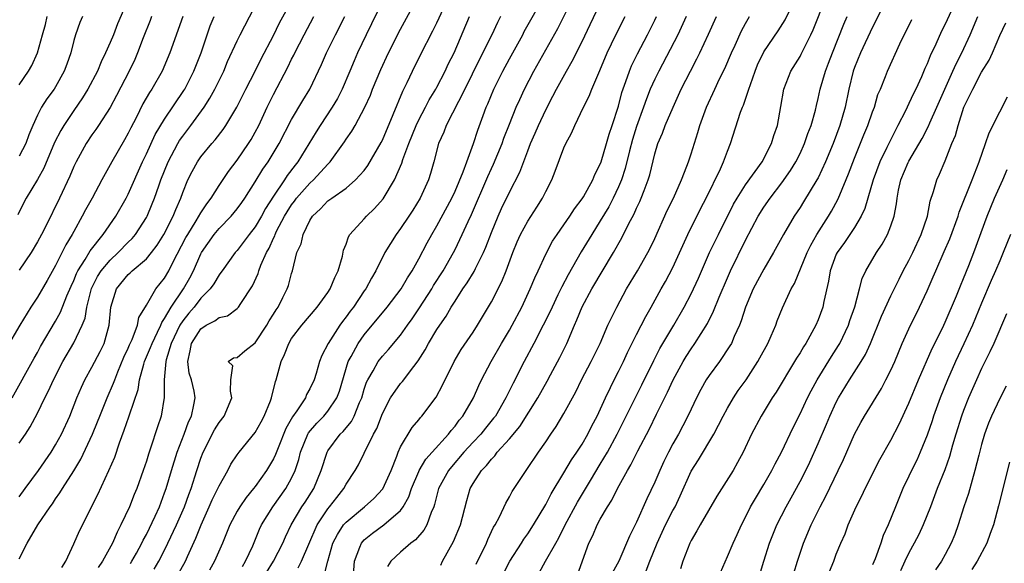
# Model space of a CAD drawing. Units: inches. Extents: x 2565000 to 2568000, y 1548000 to 1551000.
# Drawn here: x 2565893 to 2566002, y 1549427 to 1549487 of the extents above; entities that cross this region are included whole.
import ezdxf

# ---------------------------------------------------------------- set-up
doc = ezdxf.new("R2010")
doc.units = ezdxf.units.IN
doc.header["$MEASUREMENT"] = 0
doc.layers.add('LD25651548_2ft', color=115, linetype='Continuous')

msp = doc.modelspace()

# ---------------------------------------------------------------- linework, layer by layer
at = {"layer": 'LD25651548_2ft'}
for points, elevation in [([(2565933.77, 1549490.23), (2565931.81, 1549486.19), (2565931.2, 1549485), (2565930.24, 1549483), (2565929.87, 1549482.13), (2565929.42, 1549481), (2565928.58, 1549479), (2565928.04, 1549477.96), (2565927.47, 1549477), (2565926.14, 1549475), (2565925.7, 1549474.3), (2565923.7, 1549471), (2565923.38, 1549470.62), (2565922.51, 1549469.49), (2565922.2, 1549469), (2565921, 1549467.22), (2565920.13, 1549465.87), (2565919.67, 1549465), (2565919, 1549463.84), (2565918.33, 1549463), (2565917, 1549461.24), (2565916.78, 1549461), (2565915.34, 1549459), (2565915.21, 1549458.79), (2565915, 1549458.54), (2565914.44, 1549457.56), (2565914.03, 1549457), (2565913, 1549455.98), (2565912.26, 1549455), (2565911.67, 1549454.33), (2565911, 1549453.5), (2565910.68, 1549453), (2565909.73, 1549451), (2565909.19, 1549449.19), (2565909.15, 1549449), (2565908.97, 1549447), (2565908.96, 1549445.04), (2565908.62, 1549443), (2565908.21, 1549441.79), (2565907.46, 1549439.46), (2565907.22, 1549438.78), (2565907, 1549438.03), (2565906.66, 1549437), (2565905.94, 1549435), (2565905.66, 1549434.34), (2565905.13, 1549433), (2565904.2, 1549431), (2565903.78, 1549430.22), (2565903.28, 1549429), (2565902.17, 1549427), (2565901.68, 1549426.32)], 7794), ([(2565905.24, 1549426.76), (2565905.4, 1549427), (2565905.91, 1549427.91), (2565906.51, 1549429), (2565906.66, 1549429.34), (2565907, 1549429.96), (2565907.96, 1549431.96), (2565908.43, 1549433), (2565909, 1549434.53), (2565909.16, 1549435), (2565909.75, 1549437), (2565910.4, 1549439), (2565911.17, 1549441), (2565911.64, 1549442.36), (2565911.96, 1549443), (2565912.24, 1549444.24), (2565912.36, 1549445), (2565912.25, 1549445.75), (2565911.96, 1549447), (2565911.73, 1549447.73), (2565911.57, 1549449), (2565911.83, 1549450.17), (2565911.96, 1549451), (2565913, 1549452.62), (2565913.6, 1549453), (2565914.53, 1549453.47), (2565915, 1549453.84), (2565915.95, 1549454.05), (2565917, 1549454.84), (2565917.16, 1549455), (2565917.4, 1549455.4), (2565918.67, 1549457.33), (2565919.31, 1549458.69), (2565919.4, 1549459), (2565919.62, 1549459.62), (2565920.24, 1549461), (2565920.52, 1549461.48), (2565921, 1549462.58), (2565921.14, 1549462.86), (2565921.18, 1549463), (2565921.35, 1549463.35), (2565922.22, 1549465), (2565922.5, 1549465.5), (2565923, 1549466.27), (2565923.32, 1549466.68), (2565923.55, 1549467), (2565925, 1549468.64), (2565925.41, 1549469), (2565927, 1549470.75), (2565927.13, 1549470.87), (2565927.25, 1549471), (2565928.81, 1549473.19), (2565929, 1549473.49), (2565929.62, 1549474.38), (2565929.99, 1549475), (2565931.07, 1549477), (2565931.67, 1549478.33), (2565931.92, 1549479), (2565932.82, 1549481.18), (2565933.68, 1549483), (2565935, 1549485.61), (2565937, 1549489.34)], 7796), ([(2565907.86, 1549426.14), (2565908.36, 1549427), (2565909, 1549428.24), (2565909.37, 1549429), (2565910.31, 1549431), (2565911.2, 1549433), (2565911.66, 1549434.34), (2565911.92, 1549435), (2565912.55, 1549437), (2565913, 1549438.35), (2565913.26, 1549439), (2565914.51, 1549441.49), (2565915, 1549442.28), (2565915.56, 1549443), (2565916.43, 1549445), (2565916.25, 1549445.75), (2565916.31, 1549447), (2565916.52, 1549448.52), (2565915.99, 1549449), (2565916.61, 1549449.39), (2565917, 1549449.45), (2565917.83, 1549450.17), (2565919, 1549451.07), (2565920.27, 1549453), (2565920.52, 1549453.48), (2565921, 1549454.22), (2565921.29, 1549454.71), (2565921.5, 1549455), (2565922.04, 1549456.04), (2565922.52, 1549457), (2565922.64, 1549457.36), (2565923, 1549458.71), (2565923.1, 1549459), (2565923.59, 1549461), (2565924.04, 1549461.96), (2565924.26, 1549463), (2565925, 1549464.55), (2565925.28, 1549465), (2565926.19, 1549465.81), (2565927, 1549466.69), (2565927.42, 1549467), (2565929, 1549468.11), (2565930.05, 1549469), (2565931, 1549470.06), (2565931.4, 1549470.6), (2565932.86, 1549473.14), (2565933, 1549473.4), (2565934.2, 1549476.2), (2565935.24, 1549478.77), (2565935.37, 1549479), (2565935.72, 1549479.72), (2565936.32, 1549481), (2565937.21, 1549482.79), (2565938.57, 1549485.43), (2565939, 1549486.32), (2565940.48, 1549489.52)], 7798), ([(2565917.57, 1549426.43), (2565917.9, 1549427), (2565918.71, 1549428.71), (2565919.46, 1549430.54), (2565919.68, 1549431), (2565920.91, 1549433), (2565922.36, 1549435), (2565923, 1549436.15), (2565923.4, 1549437), (2565923.8, 1549438.2), (2565923.99, 1549439), (2565924.8, 1549441), (2565924.87, 1549441.13), (2565925.78, 1549442.22), (2565926.54, 1549443), (2565927, 1549443.55), (2565927.98, 1549445), (2565928.26, 1549445.74), (2565929.24, 1549449), (2565929.57, 1549449.57), (2565930.31, 1549451), (2565931, 1549451.95), (2565933.54, 1549455), (2565935.06, 1549457), (2565935.77, 1549458.23), (2565936.27, 1549459), (2565937, 1549460.32), (2565937.92, 1549462.08), (2565938.43, 1549463), (2565939, 1549463.94), (2565940.64, 1549467), (2565941, 1549467.77), (2565941.9, 1549469.9), (2565942.28, 1549471), (2565943.03, 1549473), (2565943.5, 1549474.5), (2565944.09, 1549476.09), (2565944.43, 1549477), (2565944.61, 1549477.39), (2565945.29, 1549479), (2565946.28, 1549481), (2565947, 1549482.35), (2565948.45, 1549485), (2565948.63, 1549485.37), (2565951, 1549489.59)], 7804), ([(2565920.23, 1549425.77), (2565920.99, 1549427), (2565922.04, 1549429), (2565922.32, 1549429.68), (2565922.95, 1549431), (2565924.14, 1549433), (2565924.48, 1549433.52), (2565925.44, 1549435), (2565926.27, 1549437), (2565926.9, 1549439), (2565927, 1549439.17), (2565928.35, 1549441), (2565928.69, 1549441.31), (2565929, 1549441.7), (2565929.6, 1549442.4), (2565929.9, 1549443), (2565930.49, 1549444.49), (2565930.73, 1549445), (2565931, 1549445.94), (2565931.26, 1549446.74), (2565931.39, 1549447), (2565931.98, 1549447.98), (2565932.53, 1549449), (2565933, 1549449.6), (2565933.68, 1549450.32), (2565935, 1549451.92), (2565935.75, 1549453), (2565936.28, 1549453.72), (2565937.09, 1549454.91), (2565938.43, 1549457), (2565938.64, 1549457.36), (2565939.68, 1549459), (2565940.82, 1549461), (2565941, 1549461.35), (2565941.8, 1549463), (2565942.44, 1549464.44), (2565942.8, 1549465.2), (2565944.61, 1549469.39), (2565945, 1549470.25), (2565945.25, 1549470.75), (2565946.19, 1549473), (2565946.39, 1549473.61), (2565947, 1549475.16), (2565947.74, 1549477), (2565948.13, 1549477.87), (2565948.65, 1549479), (2565949.68, 1549481), (2565952.33, 1549485.67), (2565954.32, 1549489.68)], 7806), ([(2565946.33, 1549425.67), (2565947.05, 1549427), (2565948.33, 1549429), (2565948.57, 1549429.43), (2565949, 1549430.02), (2565949.63, 1549431), (2565951, 1549433.27), (2565951.59, 1549434.41), (2565953, 1549436.73), (2565953.83, 1549438.17), (2565954.42, 1549439), (2565955, 1549439.9), (2565955.63, 1549441), (2565956.08, 1549441.92), (2565956.66, 1549443), (2565957.57, 1549445), (2565958.13, 1549446.13), (2565958.53, 1549447), (2565959, 1549447.91), (2565959.54, 1549449), (2565960, 1549450), (2565961, 1549451.97), (2565962.03, 1549453.97), (2565962.61, 1549455), (2565963.71, 1549457), (2565964.18, 1549457.82), (2565965, 1549459.36), (2565966.65, 1549463), (2565968.09, 1549465.91), (2565968.65, 1549467), (2565970.24, 1549470.24), (2565970.58, 1549471), (2565971, 1549472.19), (2565971.34, 1549473), (2565972.45, 1549476.45), (2565972.66, 1549477), (2565972.77, 1549477.23), (2565973.37, 1549479), (2565973.53, 1549479.53), (2565974.05, 1549481), (2565974.33, 1549481.67), (2565975, 1549483.1), (2565976.58, 1549485.42), (2565977.35, 1549486.65), (2565978.65, 1549489.35)], 7820), ([(2565988.68, 1549489.32), (2565987.4, 1549486.6), (2565987, 1549485.84), (2565985.66, 1549483), (2565985, 1549481.39), (2565984.86, 1549481), (2565984.39, 1549479), (2565983.98, 1549477), (2565983.39, 1549475), (2565982.64, 1549473), (2565981.82, 1549471), (2565981, 1549469.25), (2565980.87, 1549469), (2565979.4, 1549466.6), (2565979, 1549465.95), (2565978.36, 1549465), (2565977.19, 1549463), (2565976.08, 1549461), (2565975, 1549459.18), (2565973.84, 1549457), (2565972.99, 1549455), (2565972.52, 1549453.48), (2565972.32, 1549453), (2565971.74, 1549451.74), (2565971.44, 1549451), (2565971.28, 1549450.72), (2565970.12, 1549449), (2565969, 1549447.48), (2565968.68, 1549447), (2565968.08, 1549445.92), (2565967.6, 1549445), (2565967, 1549443.77), (2565966.65, 1549443), (2565966.09, 1549441.91), (2565965.61, 1549441), (2565965, 1549439.92), (2565964.51, 1549439), (2565964.01, 1549437.99), (2565963.54, 1549437), (2565963, 1549435.73), (2565962.14, 1549433.86), (2565961, 1549431.32), (2565960.22, 1549429.78), (2565959.04, 1549427), (2565958.3, 1549425.7)], 7826), ([(2565905, 1549488.92), (2565903.82, 1549486.18), (2565903.36, 1549485), (2565903, 1549484.13), (2565902.5, 1549483), (2565902, 1549482), (2565901.6, 1549481), (2565900.56, 1549479), (2565899.97, 1549478.03), (2565899, 1549476.64), (2565897.9, 1549475), (2565897.56, 1549474.44), (2565896.88, 1549473.12), (2565895.69, 1549470.31), (2565895, 1549469.05), (2565893.75, 1549467), (2565893.49, 1549466.51), (2565892.84, 1549465.16)], 7778), ([(2565893, 1549434.09), (2565893.64, 1549435), (2565895.1, 1549437), (2565896.5, 1549439), (2565897, 1549439.81), (2565897.64, 1549441), (2565898.55, 1549443), (2565899.35, 1549445), (2565899.84, 1549446.16), (2565900.23, 1549447), (2565901, 1549448.39), (2565901.9, 1549450.1), (2565902.34, 1549451), (2565902.91, 1549453), (2565903.08, 1549455), (2565903.69, 1549457), (2565905, 1549458.59), (2565905.22, 1549458.78), (2565905.44, 1549459), (2565907, 1549460.31), (2565907.57, 1549461), (2565908.2, 1549461.8), (2565908.93, 1549463), (2565909.95, 1549465), (2565910.24, 1549465.76), (2565910.79, 1549467), (2565911, 1549467.61), (2565911.58, 1549469), (2565912.05, 1549469.95), (2565912.63, 1549471), (2565913, 1549471.53), (2565914.2, 1549473), (2565914.58, 1549473.42), (2565915.45, 1549474.55), (2565915.75, 1549475), (2565916.98, 1549477.02), (2565917.97, 1549479), (2565919, 1549481), (2565919.66, 1549482.34), (2565921, 1549484.92), (2565921.68, 1549486.32), (2565923.12, 1549489)], 7788), ([(2565893, 1549439.99), (2565893.69, 1549441), (2565894.2, 1549441.8), (2565895, 1549443.31), (2565895.82, 1549445), (2565896.23, 1549445.77), (2565896.77, 1549447), (2565897.8, 1549449), (2565899, 1549451.05), (2565899.94, 1549453), (2565900.24, 1549453.76), (2565900.44, 1549455), (2565900.9, 1549456.9), (2565900.95, 1549457.05), (2565901.63, 1549458.37), (2565902.02, 1549459), (2565903, 1549460.18), (2565903.9, 1549461), (2565905, 1549462.13), (2565905.44, 1549462.56), (2565905.8, 1549463), (2565907, 1549464.87), (2565907.07, 1549465), (2565907.64, 1549466.36), (2565907.9, 1549467), (2565908.36, 1549468.36), (2565908.59, 1549469), (2565909.39, 1549471), (2565910.47, 1549473), (2565910.66, 1549473.34), (2565911, 1549473.82), (2565911.9, 1549475), (2565913.35, 1549477), (2565914, 1549478), (2565914.55, 1549479), (2565915.52, 1549481), (2565915.95, 1549482.05), (2565917, 1549484.33), (2565917.33, 1549485), (2565919.4, 1549489)], 7786), ([(2565923.71, 1549426.29), (2565924.07, 1549427), (2565924.88, 1549428.88), (2565925.81, 1549431), (2565927, 1549432.78), (2565927.18, 1549433), (2565927.96, 1549434.04), (2565928.75, 1549435), (2565929, 1549435.48), (2565930.01, 1549437), (2565930.37, 1549437.63), (2565931, 1549438.89), (2565932.03, 1549441), (2565932.38, 1549441.62), (2565933, 1549443.27), (2565933.9, 1549445), (2565935, 1549446.57), (2565935.21, 1549446.79), (2565936.46, 1549448.46), (2565936.94, 1549449.06), (2565937.7, 1549450.3), (2565938.07, 1549451), (2565939, 1549452.52), (2565939.32, 1549453), (2565940.02, 1549453.98), (2565940.59, 1549455), (2565941, 1549455.66), (2565941.87, 1549457), (2565942.34, 1549457.66), (2565943.1, 1549458.9), (2565943.26, 1549459.26), (2565944.14, 1549461), (2565944.4, 1549461.59), (2565945, 1549463.23), (2565945.74, 1549465), (2565946.13, 1549465.87), (2565947, 1549467.65), (2565948.14, 1549469.86), (2565949, 1549472.2), (2565949.31, 1549473), (2565949.83, 1549474.17), (2565950.18, 1549475), (2565951, 1549476.72), (2565951.78, 1549478.22), (2565952.17, 1549479), (2565953.27, 1549481), (2565953.91, 1549482.09), (2565955, 1549484.25), (2565955.88, 1549486.12), (2565957, 1549488.42)], 7808), ([(2565950.27, 1549425.73), (2565950.96, 1549427), (2565952.1, 1549429), (2565952.43, 1549429.57), (2565953.12, 1549431), (2565954.48, 1549433.52), (2565955.91, 1549435.91), (2565957, 1549437.68), (2565957.79, 1549439), (2565958.87, 1549441), (2565961.58, 1549446.42), (2565962.88, 1549449.12), (2565963.56, 1549450.44), (2565965.1, 1549453), (2565966.25, 1549455), (2565967, 1549456.44), (2565967.81, 1549458.19), (2565969.04, 1549461), (2565970.01, 1549463), (2565971.68, 1549466.32), (2565972.06, 1549467), (2565973, 1549468.47), (2565974.82, 1549471), (2565975.87, 1549473), (2565976.12, 1549473.88), (2565976.53, 1549475), (2565976.9, 1549477.1), (2565977.22, 1549479), (2565977.99, 1549481), (2565979, 1549482.61), (2565979.14, 1549482.86), (2565979.38, 1549483.38), (2565980.19, 1549485), (2565980.45, 1549485.55), (2565981.8, 1549489)], 7822), ([(2565996.29, 1549489), (2565995, 1549486.17), (2565994.6, 1549485.4), (2565993.96, 1549483.96), (2565993.34, 1549482.66), (2565993, 1549481.8), (2565992.74, 1549481.26), (2565992.37, 1549480.37), (2565991.74, 1549479), (2565991.49, 1549478.51), (2565991, 1549477.42), (2565990.62, 1549476.62), (2565989.79, 1549475), (2565989.51, 1549474.49), (2565988.84, 1549473.16), (2565988.58, 1549472.58), (2565987.81, 1549471), (2565987.04, 1549469), (2565986.46, 1549467), (2565986.14, 1549465.86), (2565985.74, 1549465), (2565985, 1549463.77), (2565984.5, 1549463), (2565983.89, 1549462.11), (2565983.08, 1549461), (2565983, 1549460.83), (2565982.33, 1549459), (2565982.15, 1549457.85), (2565981.63, 1549455.63), (2565981.51, 1549455), (2565981, 1549453.58), (2565980.76, 1549453), (2565979.64, 1549451), (2565979.37, 1549450.63), (2565979, 1549449.97), (2565978.62, 1549449.38), (2565978.41, 1549449), (2565976.36, 1549445.64), (2565975.93, 1549445), (2565974.72, 1549443), (2565973.67, 1549441), (2565972.74, 1549439), (2565972.13, 1549437.87), (2565971.63, 1549437), (2565969.84, 1549434.16), (2565967.99, 1549431), (2565967.65, 1549430.35), (2565967, 1549429.3), (2565966.85, 1549429), (2565966.09, 1549427), (2565965.82, 1549426.18)], 7830), ([(2565911.01, 1549487), (2565909.58, 1549483), (2565908.75, 1549481), (2565907.61, 1549479), (2565907.36, 1549478.64), (2565906.62, 1549477.38), (2565905.86, 1549475.86), (2565905.27, 1549474.73), (2565905, 1549474.16), (2565904.59, 1549473.41), (2565903.2, 1549471), (2565902.1, 1549469), (2565901.03, 1549467), (2565900.3, 1549465.7), (2565899.94, 1549465), (2565899, 1549463.34), (2565898.82, 1549463), (2565898.14, 1549461.86), (2565897, 1549459.57), (2565896.07, 1549457.93), (2565895, 1549456.1), (2565894.28, 1549455), (2565893.06, 1549453), (2565891.57, 1549450.43)], 7782), ([(2565892.22, 1549445), (2565894.63, 1549449.37), (2565895, 1549450), (2565895.34, 1549450.66), (2565897, 1549453.44), (2565897.55, 1549454.45), (2565898.24, 1549456.24), (2565898.7, 1549457.3), (2565899, 1549457.93), (2565899.3, 1549458.7), (2565899.45, 1549459), (2565900.25, 1549460.25), (2565900.79, 1549461.21), (2565902.23, 1549463), (2565903.65, 1549465), (2565904.78, 1549467), (2565905, 1549467.42), (2565906.57, 1549471), (2565907, 1549471.89), (2565907.98, 1549474.02), (2565909, 1549475.69), (2565911.14, 1549478.86), (2565911.22, 1549479), (2565912.24, 1549481), (2565913.02, 1549483), (2565913.7, 1549485), (2565914.04, 1549485.96), (2565914.48, 1549487)], 7784), ([(2565893, 1549427.28), (2565893.87, 1549429), (2565895.06, 1549431), (2565896.41, 1549433), (2565896.66, 1549433.34), (2565897, 1549433.86), (2565897.48, 1549434.52), (2565897.75, 1549435), (2565899, 1549436.96), (2565899.77, 1549438.23), (2565901.07, 1549441), (2565901.63, 1549442.37), (2565901.87, 1549443), (2565902.68, 1549445), (2565903.39, 1549446.61), (2565903.51, 1549447), (2565903.85, 1549447.85), (2565904.53, 1549449.47), (2565905, 1549450.47), (2565905.15, 1549450.85), (2565905.43, 1549451.43), (2565906.01, 1549453), (2565906.16, 1549453.84), (2565907, 1549455.22), (2565908.04, 1549457), (2565909, 1549458.17), (2565909.47, 1549459), (2565909.92, 1549459.92), (2565911.35, 1549462.65), (2565911.55, 1549463), (2565912.49, 1549464.49), (2565913, 1549465.38), (2565913.64, 1549466.36), (2565914.14, 1549467), (2565915, 1549468.38), (2565916.06, 1549469.94), (2565917, 1549471.18), (2565918.25, 1549473), (2565918.54, 1549473.46), (2565919, 1549474.27), (2565919.39, 1549475), (2565920.31, 1549477), (2565921, 1549478.43), (2565922.59, 1549481.41), (2565923, 1549482.29), (2565923.24, 1549482.76), (2565923.35, 1549483), (2565924.37, 1549485), (2565925.45, 1549487)], 7790), ([(2565907.58, 1549487), (2565907.43, 1549486.57), (2565906.65, 1549484.65), (2565906.03, 1549483), (2565905.72, 1549482.28), (2565905.12, 1549481), (2565903.71, 1549478.29), (2565903, 1549476.97), (2565901.72, 1549475), (2565901.43, 1549474.57), (2565901, 1549473.97), (2565900.35, 1549473), (2565899.25, 1549471), (2565899, 1549470.49), (2565898.57, 1549469.43), (2565897.43, 1549467), (2565895.91, 1549463.91), (2565895.45, 1549463), (2565895, 1549462.18), (2565894.31, 1549461), (2565893, 1549459.07)], 7780), ([(2565899.95, 1549487), (2565899.65, 1549486.35), (2565899.19, 1549485), (2565899, 1549484.35), (2565898.66, 1549483), (2565898.23, 1549481.77), (2565897.95, 1549481), (2565897, 1549479.24), (2565896.85, 1549479), (2565896.05, 1549477.95), (2565895.46, 1549477), (2565895, 1549476.15), (2565894.48, 1549475), (2565894.04, 1549473.96), (2565893.72, 1549473), (2565893, 1549471.61)], 7776), ([(2565893, 1549479.46), (2565894.03, 1549481), (2565894.38, 1549481.62), (2565895, 1549483), (2565895.54, 1549485), (2565895.88, 1549486.12), (2565896.08, 1549487)], 7774), ([(2565897.68, 1549426.32), (2565898.13, 1549427), (2565899, 1549428.91), (2565899.63, 1549430.37), (2565901.64, 1549434.36), (2565902.88, 1549437), (2565903.52, 1549438.48), (2565904.04, 1549440.04), (2565904.57, 1549441.43), (2565905.08, 1549442.92), (2565905.14, 1549443.14), (2565906.08, 1549445.92), (2565906.24, 1549447), (2565906.7, 1549448.7), (2565906.8, 1549449), (2565907.47, 1549450.53), (2565907.62, 1549451), (2565908.24, 1549452.24), (2565908.58, 1549453), (2565908.69, 1549453.31), (2565909, 1549453.73), (2565909.73, 1549455), (2565911.08, 1549457), (2565911.77, 1549458.23), (2565912.18, 1549459), (2565913, 1549460.86), (2565913.08, 1549461), (2565914.48, 1549463), (2565915, 1549463.64), (2565916.33, 1549465), (2565917, 1549465.82), (2565917.5, 1549466.5), (2565917.84, 1549467), (2565919, 1549468.8), (2565919.82, 1549470.18), (2565920.4, 1549471), (2565921.64, 1549473), (2565923, 1549475.65), (2565924.23, 1549477.77), (2565925, 1549479), (2565926.29, 1549481.71), (2565926.83, 1549483), (2565927.82, 1549485), (2565928.85, 1549487)], 7792), ([(2565910.48, 1549425.52), (2565911.29, 1549427), (2565911.52, 1549427.52), (2565912.46, 1549429.54), (2565913.02, 1549431), (2565913.93, 1549433), (2565914.25, 1549433.75), (2565914.87, 1549435), (2565915, 1549435.32), (2565915.96, 1549437), (2565916.32, 1549437.68), (2565917, 1549438.71), (2565917.21, 1549439), (2565919, 1549441.17), (2565919.63, 1549442.37), (2565919.98, 1549443), (2565920.67, 1549444.67), (2565920.79, 1549445), (2565921.21, 1549446.79), (2565921.3, 1549447), (2565921.83, 1549449), (2565922.22, 1549449.78), (2565922.68, 1549451), (2565923, 1549451.53), (2565924.11, 1549453), (2565925.81, 1549455), (2565927, 1549456.62), (2565927.25, 1549457), (2565927.74, 1549458.26), (2565928.14, 1549459), (2565928.59, 1549460.59), (2565928.73, 1549461.27), (2565929, 1549461.93), (2565929.26, 1549462.74), (2565929.42, 1549463), (2565931, 1549464.73), (2565931.24, 1549465), (2565932.13, 1549465.87), (2565933.07, 1549466.93), (2565934.34, 1549469), (2565935.14, 1549470.86), (2565935.26, 1549471.26), (2565935.9, 1549473), (2565936.7, 1549475), (2565937, 1549475.62), (2565937.74, 1549477), (2565938.16, 1549477.84), (2565938.87, 1549479), (2565939, 1549479.23), (2565939.91, 1549481), (2565940.25, 1549481.75), (2565940.89, 1549483), (2565942.61, 1549487)], 7800), ([(2565946.02, 1549487), (2565945.67, 1549486.33), (2565945.06, 1549485), (2565943.7, 1549482.3), (2565942.09, 1549479), (2565940.01, 1549475), (2565939.75, 1549474.25), (2565939.17, 1549473), (2565938.67, 1549471), (2565938.3, 1549469.7), (2565938.08, 1549469), (2565937.17, 1549467), (2565936.34, 1549465.66), (2565935.9, 1549465), (2565935, 1549463.67), (2565934.5, 1549463), (2565933.28, 1549461), (2565932.29, 1549459), (2565931.8, 1549458.2), (2565931.16, 1549457), (2565931, 1549456.79), (2565929.81, 1549455), (2565929.46, 1549454.54), (2565929, 1549453.91), (2565928.6, 1549453.4), (2565928.32, 1549453), (2565927.02, 1549451), (2565926.33, 1549449.67), (2565926.07, 1549449), (2565925.7, 1549447.7), (2565925.48, 1549447), (2565925, 1549445.99), (2565924.64, 1549445.36), (2565924.51, 1549445), (2565923.56, 1549443.56), (2565923.09, 1549442.91), (2565922.36, 1549441.64), (2565921.5, 1549439.5), (2565921.23, 1549438.77), (2565921, 1549438.29), (2565920.23, 1549437), (2565919, 1549435.24), (2565918.81, 1549435), (2565917.98, 1549434.02), (2565917.28, 1549433), (2565917, 1549432.53), (2565916.18, 1549431), (2565915.38, 1549429), (2565914.52, 1549427), (2565913.97, 1549426.03)], 7802), ([(2565926.57, 1549425.43), (2565926.97, 1549427), (2565927.54, 1549429), (2565928.04, 1549429.96), (2565928.73, 1549431), (2565929, 1549431.32), (2565931.04, 1549433), (2565932.07, 1549433.92), (2565933.04, 1549434.96), (2565933.95, 1549437), (2565934.57, 1549438.57), (2565934.72, 1549439), (2565935, 1549439.62), (2565936.28, 1549441.72), (2565937, 1549442.59), (2565937.18, 1549442.82), (2565937.34, 1549443), (2565938.91, 1549445.09), (2565939.61, 1549446.39), (2565940.89, 1549449), (2565941.69, 1549450.31), (2565943, 1549452.24), (2565943.48, 1549453), (2565945, 1549455.57), (2565946.17, 1549457.83), (2565946.64, 1549459), (2565947.37, 1549461), (2565947.83, 1549462.17), (2565948.2, 1549463), (2565949, 1549464.47), (2565950.01, 1549465.99), (2565950.65, 1549467), (2565951, 1549467.74), (2565951.65, 1549469), (2565952.04, 1549469.96), (2565953, 1549472.55), (2565953.2, 1549473), (2565953.84, 1549474.16), (2565954.18, 1549475), (2565955.14, 1549477), (2565955.77, 1549478.23), (2565956.06, 1549479), (2565956.95, 1549481.05), (2565957.76, 1549483), (2565958.71, 1549485), (2565959.73, 1549487)], 7810), ([(2565929.77, 1549425), (2565929.92, 1549427), (2565930.53, 1549428.54), (2565930.69, 1549429), (2565931, 1549429.35), (2565931.92, 1549430.08), (2565933.14, 1549431), (2565935, 1549432.61), (2565935.3, 1549433), (2565935.91, 1549434.09), (2565936.21, 1549435), (2565937, 1549436.9), (2565937.04, 1549437), (2565937.77, 1549438.23), (2565938.49, 1549439), (2565940.29, 1549441), (2565940.58, 1549441.42), (2565941, 1549441.89), (2565941.46, 1549442.54), (2565941.85, 1549443), (2565943.03, 1549445), (2565943.63, 1549446.37), (2565943.93, 1549447), (2565944.97, 1549449), (2565946.13, 1549451), (2565947, 1549452.47), (2565947.3, 1549453), (2565948.35, 1549455), (2565949.29, 1549457), (2565949.78, 1549458.22), (2565950.16, 1549459), (2565951, 1549460.84), (2565951.75, 1549462.25), (2565952.25, 1549463), (2565953, 1549464.04), (2565953.66, 1549465), (2565954.17, 1549465.83), (2565955, 1549466.91), (2565955.15, 1549467.15), (2565956.17, 1549469), (2565956.4, 1549469.6), (2565957, 1549470.73), (2565957.09, 1549471), (2565957.68, 1549473), (2565957.96, 1549474.04), (2565958.3, 1549475), (2565959, 1549477.14), (2565959.38, 1549478.62), (2565959.83, 1549479.83), (2565960.22, 1549481), (2565960.44, 1549481.56), (2565961.09, 1549482.91), (2565962.2, 1549485), (2565963, 1549486.6), (2565963.19, 1549487)], 7812), ([(2565966.46, 1549487), (2565965.54, 1549485), (2565963.43, 1549481), (2565963, 1549480.11), (2565962.51, 1549479), (2565962.08, 1549477.92), (2565961.77, 1549477), (2565961, 1549474.89), (2565960.54, 1549473.46), (2565960.21, 1549472.21), (2565959.74, 1549470.26), (2565959.32, 1549469), (2565959, 1549468.23), (2565958.43, 1549467), (2565957.95, 1549466.05), (2565957, 1549464.49), (2565956.05, 1549463), (2565954.91, 1549461.09), (2565953.46, 1549458.54), (2565952.76, 1549457.24), (2565952.34, 1549456.34), (2565951.68, 1549455), (2565951.48, 1549454.52), (2565950.72, 1549453), (2565949.68, 1549451), (2565948.61, 1549449), (2565947.39, 1549446.61), (2565946.61, 1549445), (2565945.44, 1549443), (2565945.25, 1549442.75), (2565944.35, 1549441.65), (2565943.84, 1549441), (2565943, 1549440.12), (2565941.98, 1549439), (2565940.6, 1549437.4), (2565940.28, 1549437), (2565939.19, 1549435), (2565939, 1549434.27), (2565938.75, 1549433.25), (2565938.66, 1549433), (2565938.36, 1549432.36), (2565937.88, 1549431), (2565937.56, 1549430.44), (2565936.64, 1549429.36), (2565936.13, 1549429), (2565935, 1549428.01), (2565933.93, 1549427), (2565933.57, 1549426.43)], 7814), ([(2565939.42, 1549426.58), (2565939.6, 1549427), (2565940.83, 1549429.17), (2565941.6, 1549431), (2565942.3, 1549433.7), (2565942.68, 1549435), (2565943, 1549435.57), (2565943.9, 1549437), (2565944.45, 1549437.55), (2565945, 1549438.26), (2565945.38, 1549438.62), (2565945.65, 1549439), (2565947, 1549440.48), (2565948.15, 1549441.85), (2565950.12, 1549445), (2565951.16, 1549446.84), (2565951.52, 1549447.52), (2565952.54, 1549449.46), (2565953.3, 1549451), (2565954.15, 1549453), (2565954.42, 1549453.58), (2565955, 1549455.03), (2565956.08, 1549457), (2565958.46, 1549461), (2565959.38, 1549462.62), (2565960.12, 1549464.12), (2565960.74, 1549465.26), (2565961, 1549465.88), (2565961.37, 1549466.63), (2565961.52, 1549467), (2565961.83, 1549467.83), (2565962.28, 1549469), (2565962.45, 1549469.55), (2565963, 1549471.89), (2565963.34, 1549473), (2565963.86, 1549474.14), (2565964.16, 1549475), (2565965.01, 1549477), (2565965.92, 1549479), (2565966.92, 1549481), (2565967.64, 1549482.36), (2565967.96, 1549483), (2565968.93, 1549485.07), (2565969.79, 1549487)], 7816), ([(2565943.32, 1549426.68), (2565944.45, 1549429), (2565944.61, 1549429.39), (2565945.25, 1549430.75), (2565945.41, 1549431), (2565945.88, 1549431.88), (2565946.59, 1549433.41), (2565947, 1549434.11), (2565947.31, 1549434.69), (2565948.83, 1549437), (2565948.91, 1549437.09), (2565950.19, 1549439), (2565951, 1549440.17), (2565951.54, 1549441), (2565952.14, 1549441.86), (2565953, 1549443.29), (2565954.32, 1549445.68), (2565954.94, 1549447), (2565955.98, 1549449), (2565956.97, 1549451), (2565957.84, 1549453), (2565958.81, 1549455), (2565959.89, 1549457), (2565961.08, 1549459), (2565962.24, 1549461), (2565962.5, 1549461.5), (2565963, 1549462.56), (2565964.38, 1549465.62), (2565965.05, 1549467), (2565965.94, 1549469), (2565966.53, 1549470.53), (2565966.7, 1549471), (2565967, 1549471.89), (2565967.76, 1549474.24), (2565967.98, 1549475), (2565968.69, 1549477), (2565969.6, 1549479), (2565970.14, 1549480.14), (2565970.71, 1549481.29), (2565971.44, 1549483), (2565971.85, 1549483.85), (2565972.57, 1549485.43), (2565973, 1549486.24), (2565973.44, 1549487)], 7818), ([(2565954.49, 1549425.52), (2565955.75, 1549429), (2565956.16, 1549429.84), (2565956.65, 1549431), (2565957, 1549431.63), (2565957.8, 1549433), (2565958.28, 1549433.72), (2565958.9, 1549435), (2565960, 1549437), (2565960.38, 1549437.62), (2565961.15, 1549439.15), (2565962.42, 1549441.58), (2565963.19, 1549443.19), (2565964.39, 1549445.61), (2565965.02, 1549447), (2565966.12, 1549449), (2565966.45, 1549449.55), (2565967, 1549450.4), (2565967.43, 1549451), (2565968.81, 1549453.19), (2565969.47, 1549454.53), (2565970.09, 1549456.09), (2565971, 1549458.22), (2565971.36, 1549459), (2565973, 1549462.37), (2565974.39, 1549465), (2565975, 1549465.99), (2565975.7, 1549467), (2565977, 1549468.68), (2565977.96, 1549470.04), (2565978.54, 1549471), (2565979, 1549471.91), (2565979.5, 1549473), (2565979.87, 1549474.13), (2565980.22, 1549475), (2565980.7, 1549476.7), (2565980.8, 1549477.2), (2565981, 1549477.96), (2565981.22, 1549479), (2565981.8, 1549481), (2565982.14, 1549481.86), (2565982.56, 1549483), (2565983.83, 1549486.17), (2565984.2, 1549487)], 7824), ([(2565962.07, 1549425.93), (2565962.45, 1549427), (2565963.26, 1549429), (2565964.2, 1549431), (2565965, 1549432.59), (2565965.23, 1549433), (2565965.79, 1549434.21), (2565967, 1549436.91), (2565967.82, 1549438.18), (2565969.49, 1549441), (2565970.02, 1549441.98), (2565970.53, 1549443), (2565971, 1549443.85), (2565971.67, 1549445), (2565972.2, 1549445.8), (2565973.06, 1549447), (2565974.37, 1549449), (2565974.59, 1549449.41), (2565975.45, 1549451), (2565975.82, 1549451.82), (2565976.32, 1549453), (2565976.5, 1549453.5), (2565977.07, 1549454.93), (2565978.04, 1549457), (2565978.39, 1549457.61), (2565979.8, 1549461), (2565980.18, 1549461.82), (2565980.87, 1549463), (2565982.12, 1549465), (2565982.45, 1549465.55), (2565983.16, 1549466.84), (2565983.37, 1549467.37), (2565984.34, 1549469.66), (2565985, 1549471.4), (2565986.03, 1549473.97), (2565986.48, 1549475), (2565987, 1549476.51), (2565987.19, 1549477), (2565987.59, 1549478.41), (2565987.85, 1549479), (2565988.41, 1549480.41), (2565988.62, 1549481), (2565990.01, 1549484.01), (2565991.32, 1549486.68)], 7828), ([(2565970.23, 1549425.77), (2565971, 1549427.51), (2565971.62, 1549429), (2565972.07, 1549429.93), (2565972.55, 1549431), (2565973, 1549431.86), (2565973.56, 1549433), (2565974.08, 1549433.92), (2565975, 1549435.46), (2565975.89, 1549437), (2565976.26, 1549437.74), (2565976.96, 1549439), (2565978.25, 1549441.75), (2565979, 1549443.25), (2565979.82, 1549445), (2565980.22, 1549445.78), (2565980.89, 1549447), (2565982.46, 1549449.54), (2565983.25, 1549450.75), (2565983.39, 1549451), (2565984.33, 1549453), (2565984.49, 1549453.51), (2565985.03, 1549455.03), (2565985.56, 1549457), (2565985.85, 1549458.15), (2565986.25, 1549459), (2565987.43, 1549461), (2565988.06, 1549461.94), (2565988.65, 1549463), (2565989, 1549463.94), (2565989.36, 1549465), (2565989.62, 1549466.38), (2565989.7, 1549467), (2565989.86, 1549467.86), (2565990.12, 1549469), (2565990.93, 1549470.93), (2565991, 1549471.07), (2565992.45, 1549473.55), (2565993.13, 1549474.87), (2565993.3, 1549475.3), (2565994.07, 1549477), (2565994.94, 1549479), (2565995.85, 1549481), (2565996.2, 1549481.8), (2565996.82, 1549483), (2565997.73, 1549485), (2565998.6, 1549487)], 7832), ([(2565974.55, 1549425.45), (2565975.01, 1549427), (2565975.65, 1549429), (2565976.44, 1549431), (2565977.46, 1549433), (2565978.02, 1549433.98), (2565979, 1549435.77), (2565979.63, 1549437), (2565980.08, 1549437.92), (2565981, 1549439.97), (2565981.91, 1549442.09), (2565982.29, 1549443), (2565983, 1549444.54), (2565983.24, 1549445), (2565984.45, 1549447), (2565985.73, 1549449), (2565986.21, 1549449.79), (2565986.75, 1549451), (2565987.99, 1549454.01), (2565989, 1549456.25), (2565989.91, 1549458.09), (2565990.37, 1549459), (2565991, 1549460.14), (2565991.43, 1549461), (2565992.36, 1549463), (2565993.03, 1549465), (2565993.35, 1549466.65), (2565993.72, 1549467.72), (2565994.07, 1549469), (2565994.38, 1549469.62), (2565995, 1549471.09), (2565995.74, 1549473), (2565996.11, 1549473.89), (2565996.41, 1549475), (2565997.06, 1549477), (2565998.02, 1549479), (2565999, 1549480.87), (2565999.82, 1549482.18), (2566000.2, 1549483), (2566001, 1549484.9), (2566001.69, 1549486.31)], 7834), ([(2565978.32, 1549425.68), (2565978.73, 1549427), (2565979.39, 1549429), (2565980.23, 1549431), (2565981.23, 1549433), (2565981.84, 1549434.16), (2565983.21, 1549437), (2565983.79, 1549438.21), (2565985.01, 1549441), (2565985.7, 1549442.3), (2565986.1, 1549443), (2565987.96, 1549446.04), (2565988.47, 1549447), (2565989, 1549448.05), (2565989.43, 1549449), (2565990.27, 1549451), (2565991, 1549452.62), (2565992.18, 1549455), (2565993, 1549456.8), (2565993.67, 1549458.33), (2565993.95, 1549459), (2565994.89, 1549461.11), (2565995.5, 1549462.5), (2565996.41, 1549465), (2565996.54, 1549465.46), (2565997.96, 1549469), (2565998.74, 1549471), (2565999.43, 1549473), (2565999.82, 1549474.18), (2566001, 1549476.51), (2566001.86, 1549478.14)], 7836), ([(2565981.88, 1549425), (2565982.71, 1549427), (2565983, 1549427.78), (2565983.5, 1549429), (2565983.97, 1549430.03), (2565984.31, 1549431), (2565985.17, 1549433), (2565985.8, 1549434.2), (2565986.16, 1549435), (2565987.79, 1549438.21), (2565989, 1549440.35), (2565989.91, 1549442.09), (2565991, 1549444.42), (2565992.05, 1549447), (2565993.56, 1549450.44), (2565994.69, 1549452.69), (2565995, 1549453.34), (2565996.22, 1549456.22), (2565996.66, 1549457.34), (2565997, 1549458.14), (2565997.58, 1549459.58), (2565998.14, 1549461), (2565999.6, 1549465), (2566000.43, 1549467), (2566001.34, 1549469), (2566001.83, 1549470.17)], 7838), ([(2566002.17, 1549463), (2566001.39, 1549461), (2566001, 1549460.11), (2566000.54, 1549459), (2566000.07, 1549457.93), (2565999, 1549455.44), (2565997.99, 1549453), (2565997.06, 1549450.94), (2565996.13, 1549449), (2565995.24, 1549447), (2565994.43, 1549445), (2565993.71, 1549443), (2565993.54, 1549442.46), (2565993, 1549440.9), (2565992.22, 1549439), (2565991.85, 1549438.15), (2565991.28, 1549437), (2565991, 1549436.38), (2565990.33, 1549435), (2565989.5, 1549433), (2565988.7, 1549431), (2565988.16, 1549429.84), (2565987.89, 1549429), (2565987.26, 1549427.26), (2565987, 1549426.61)], 7840), ([(2566001.75, 1549454.25), (2566000.34, 1549451), (2565999.92, 1549450.08), (2565999, 1549448.23), (2565998.43, 1549447), (2565997.55, 1549445), (2565997, 1549443.6), (2565996.78, 1549443), (2565996.15, 1549441), (2565995.79, 1549439.79), (2565995.45, 1549438.55), (2565994.94, 1549437.06), (2565994.12, 1549435), (2565993.36, 1549433), (2565992.56, 1549431), (2565992.07, 1549429.93), (2565991.59, 1549429), (2565991, 1549427.94), (2565990.54, 1549427), (2565990.06, 1549425.94)], 7842), ([(2566001.72, 1549446.28), (2566001, 1549444.91), (2566000.1, 1549443), (2565999.78, 1549442.22), (2565999.32, 1549441), (2565999, 1549439.86), (2565998.69, 1549438.69), (2565998.27, 1549437), (2565997.95, 1549435.95), (2565997.55, 1549434.45), (2565997.06, 1549433), (2565996.42, 1549431), (2565996.04, 1549429.96), (2565995.64, 1549429), (2565995, 1549427.76), (2565994.58, 1549427), (2565993.94, 1549426.06)], 7844), ([(2566002.08, 1549437.92), (2566000.88, 1549433.12), (2566000.3, 1549431), (2565999.94, 1549430.06), (2565999.57, 1549429), (2565998.5, 1549427), (2565997.91, 1549426.09)], 7846)]:
    msp.add_lwpolyline(points, dxfattribs=dict(at, elevation=elevation))

doc.saveas('drawing.dxf')
